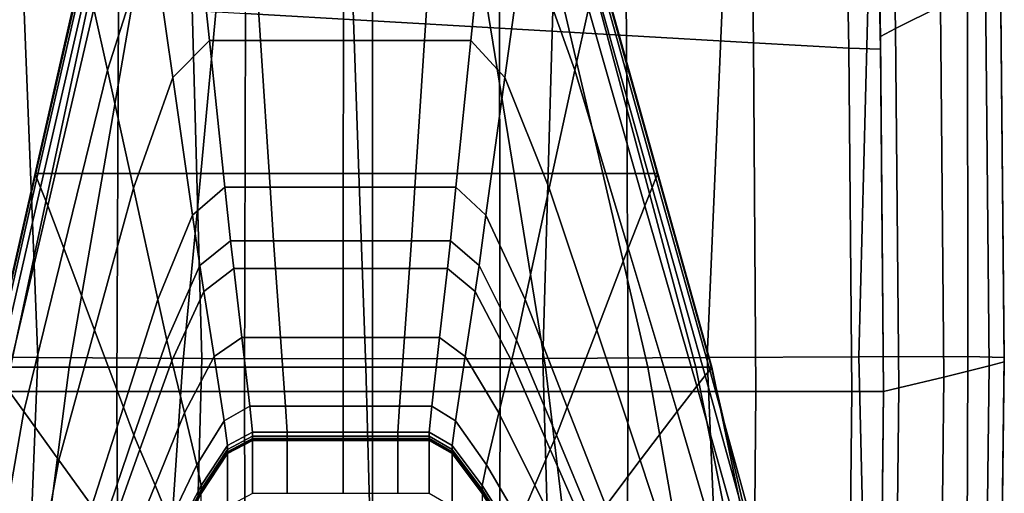
# Model space of a CAD drawing. Extents: x -0.355 to 0.347, y -0.33 to 0.379.
# Drawn here: x 0.281 to 0.347, y 0.11 to 0.142 of the extents above; entities that cross this region are included whole.
import ezdxf

# ---------------------------------------------------------------- set-up
doc = ezdxf.new("R2010")
doc.units = 0

msp = doc.modelspace()

# ---------------------------------------------------------------- linework, layer by layer
for points in [[(0.296319, 0.142555, 0.658662), (0.296429, 0.166289, 0.658662), (0.304884, 0.165331, 0.658662), (0.304884, 0.142058, 0.658662)], [(0.343191, 0.143041, 0.668662), (0.340158, 0.141537, 0.668493), (0.339702, 0.16398, 0.668493), (0.342697, 0.166193, 0.668662)], [(0.31345, 0.141561, 0.658662), (0.304884, 0.142058, 0.658662), (0.304884, 0.165331, 0.658662), (0.313339, 0.164374, 0.658662)], [(0.31345, 0.141561, 0.658662), (0.313339, 0.164374, 0.658662), (0.321794, 0.163401, 0.658662), (0.322015, 0.141064, 0.658662)], [(0.330581, 0.140567, 0.658662), (0.322015, 0.141064, 0.658662), (0.321794, 0.163401, 0.658662), (0.330249, 0.162399, 0.658662)], [(0.339146, 0.140991, 0.667985), (0.338704, 0.163156, 0.667985), (0.339702, 0.16398, 0.668493), (0.340158, 0.141537, 0.668493)], [(0.339146, 0.140991, 0.667985), (0.339146, 0.140851, 0.666568), (0.338704, 0.162886, 0.666568), (0.338704, 0.163156, 0.667985)], [(0.339146, 0.140565, 0.663674), (0.338704, 0.162335, 0.663674), (0.338704, 0.162886, 0.666568), (0.339146, 0.140851, 0.666568)], [(0.330581, 0.140567, 0.658662), (0.330249, 0.162399, 0.658662), (0.33659, 0.161668, 0.658835), (0.337005, 0.140211, 0.658835)], [(0.339146, 0.140565, 0.663674), (0.339146, 0.140279, 0.660777), (0.338704, 0.161784, 0.660777), (0.338704, 0.162335, 0.663674)], [(0.339146, 0.140138, 0.659352), (0.337005, 0.140211, 0.658835), (0.33659, 0.161668, 0.658835), (0.338704, 0.161512, 0.659352)], [(0.339146, 0.140138, 0.659352), (0.338704, 0.161512, 0.659352), (0.338704, 0.161784, 0.660777), (0.339146, 0.140279, 0.660777)], [(0.286106, 0.142866, 0.648114), (0.289253, 0.153243, 0.648114), (0.289999, 0.148107, 0.645219), (0.287026, 0.138726, 0.645219)], [(0.319444, 0.142866, 0.648114), (0.318534, 0.138726, 0.645219), (0.315172, 0.148107, 0.645219), (0.315887, 0.153243, 0.648114)], [(0.293892, 0.140728, 0.639724), (0.291417, 0.138238, 0.639724), (0.289999, 0.148107, 0.645219), (0.292781, 0.151234, 0.645219)], [(0.293892, 0.140728, 0.639724), (0.292781, 0.151234, 0.645219), (0.296661, 0.151234, 0.645219), (0.297345, 0.140728, 0.639724)], [(0.302926, 0.140728, 0.639724), (0.297345, 0.140728, 0.639724), (0.296661, 0.151234, 0.645219), (0.302934, 0.151234, 0.645219)], [(0.302926, 0.140728, 0.639724), (0.302934, 0.151234, 0.645219), (0.309083, 0.151234, 0.645219), (0.308397, 0.140728, 0.639724)], [(0.311519, 0.140728, 0.639724), (0.308397, 0.140728, 0.639724), (0.309083, 0.151234, 0.645219), (0.312592, 0.151234, 0.645219)], [(0.311519, 0.140728, 0.639724), (0.312592, 0.151234, 0.645219), (0.315172, 0.148107, 0.645219), (0.313814, 0.138238, 0.639724)], [(0.271426, 0.148955, 0.688391), (0.272086, 0.119401, 0.688282), (0.282314, 0.119349, 0.688978), (0.281167, 0.148393, 0.689301)], [(0.292602, 0.147832, 0.689115), (0.281167, 0.148393, 0.689301), (0.282314, 0.119349, 0.688978), (0.293387, 0.119297, 0.689125)], [(0.288772, 0.130767, 0.639724), (0.287026, 0.138726, 0.645219), (0.289999, 0.148107, 0.645219), (0.291417, 0.138238, 0.639724)], [(0.316805, 0.130767, 0.639724), (0.313814, 0.138238, 0.639724), (0.315172, 0.148107, 0.645219), (0.318534, 0.138726, 0.645219)], [(0.292602, 0.147832, 0.689115), (0.293387, 0.119297, 0.689125), (0.304884, 0.119271, 0.689062), (0.304884, 0.14727, 0.688747)], [(0.317167, 0.146709, 0.689115), (0.304884, 0.14727, 0.688747), (0.304884, 0.119271, 0.689062), (0.316381, 0.119297, 0.689125)], [(0.317167, 0.146709, 0.689115), (0.316381, 0.119297, 0.689125), (0.327455, 0.119349, 0.688978), (0.328602, 0.146147, 0.689301)], [(0.338343, 0.145585, 0.688391), (0.328602, 0.146147, 0.689301), (0.327455, 0.119349, 0.688978), (0.337683, 0.119401, 0.688282)], [(0.285387, 0.146034, 0.650638), (0.285413, 0.145917, 0.65036), (0.282167, 0.131692, 0.65036), (0.282135, 0.131773, 0.650638)], [(0.285387, 0.146034, 0.650638), (0.282135, 0.131773, 0.650638), (0.282135, 0.131773, 0.651561), (0.285387, 0.146034, 0.651561)], [(0.285387, 0.146034, 0.657644), (0.285387, 0.146034, 0.656233), (0.282135, 0.131773, 0.656233), (0.282135, 0.131773, 0.657644)], [(0.285387, 0.146034, 0.657644), (0.282135, 0.131773, 0.657644), (0.283277, 0.131773, 0.658325), (0.286332, 0.146034, 0.658325)], [(0.285387, 0.146034, 0.653816), (0.285387, 0.146034, 0.651561), (0.282135, 0.131773, 0.651561), (0.282135, 0.131773, 0.653816)], [(0.285387, 0.146034, 0.653816), (0.282135, 0.131773, 0.653816), (0.282135, 0.131773, 0.656233), (0.285387, 0.146034, 0.656233)], [(0.285493, 0.145566, 0.650044), (0.282261, 0.13145, 0.650044), (0.282167, 0.131692, 0.65036), (0.285413, 0.145917, 0.65036)], [(0.285493, 0.145566, 0.650044), (0.2857, 0.144656, 0.649394), (0.282506, 0.130822, 0.649394), (0.282261, 0.13145, 0.650044)], [(0.289169, 0.146034, 0.658552), (0.286332, 0.146034, 0.658325), (0.283277, 0.131773, 0.658325), (0.286703, 0.131773, 0.658552)], [(0.289169, 0.146034, 0.658552), (0.286703, 0.131773, 0.658552), (0.293305, 0.131773, 0.658552), (0.294635, 0.146034, 0.658552)], [(0.30347, 0.146034, 0.658552), (0.294635, 0.146034, 0.658552), (0.293305, 0.131773, 0.658552), (0.303977, 0.131773, 0.658552)], [(0.30347, 0.146034, 0.658552), (0.303977, 0.131773, 0.658552), (0.314438, 0.131773, 0.658552), (0.312131, 0.146034, 0.658552)], [(0.317073, 0.146034, 0.658552), (0.312131, 0.146034, 0.658552), (0.314438, 0.131773, 0.658552), (0.320407, 0.131773, 0.658552)], [(0.317073, 0.146034, 0.658552), (0.320407, 0.131773, 0.658552), (0.3232, 0.131773, 0.658325), (0.319386, 0.146034, 0.658325)], [(0.320157, 0.146034, 0.657644), (0.319386, 0.146034, 0.658325), (0.3232, 0.131773, 0.658325), (0.324132, 0.131773, 0.657644)], [(0.320051, 0.145566, 0.650044), (0.324002, 0.13145, 0.650044), (0.323751, 0.130822, 0.649394), (0.319847, 0.144656, 0.649394)], [(0.320051, 0.145566, 0.650044), (0.32013, 0.145917, 0.65036), (0.324099, 0.131692, 0.65036), (0.324002, 0.13145, 0.650044)], [(0.320157, 0.146034, 0.650638), (0.324132, 0.131773, 0.650638), (0.324099, 0.131692, 0.65036), (0.32013, 0.145917, 0.65036)], [(0.320157, 0.146034, 0.657644), (0.324132, 0.131773, 0.657644), (0.324132, 0.131773, 0.656233), (0.320157, 0.146034, 0.656233)], [(0.320157, 0.146034, 0.653816), (0.324132, 0.131773, 0.653816), (0.324132, 0.131773, 0.651561), (0.320157, 0.146034, 0.651561)], [(0.320157, 0.146034, 0.653816), (0.320157, 0.146034, 0.656233), (0.324132, 0.131773, 0.656233), (0.324132, 0.131773, 0.653816)], [(0.320157, 0.146034, 0.650638), (0.320157, 0.146034, 0.651561), (0.324132, 0.131773, 0.651561), (0.324132, 0.131773, 0.650638)], [(0.338343, 0.145585, 0.688391), (0.337683, 0.119401, 0.688282), (0.345037, 0.119417, 0.686582), (0.345013, 0.145209, 0.686346)], [(0.347236, 0.145202, 0.683126), (0.345013, 0.145209, 0.686346), (0.345037, 0.119417, 0.686582), (0.347488, 0.119361, 0.683426)], [(0.347236, 0.145092, 0.670185), (0.347488, 0.119061, 0.670216), (0.34647, 0.118789, 0.669051), (0.346225, 0.144545, 0.669043)], [(0.347236, 0.145202, 0.683126), (0.347488, 0.119361, 0.683426), (0.347488, 0.119269, 0.679541), (0.347236, 0.145308, 0.67932)], [(0.347236, 0.14527, 0.675514), (0.347236, 0.145308, 0.67932), (0.347488, 0.119269, 0.679541), (0.347488, 0.119182, 0.675656)], [(0.347236, 0.14527, 0.675514), (0.347488, 0.119182, 0.675656), (0.347488, 0.119109, 0.672353), (0.347236, 0.14517, 0.672278)], [(0.347236, 0.145092, 0.670185), (0.347236, 0.14517, 0.672278), (0.347488, 0.119109, 0.672353), (0.347488, 0.119061, 0.670216)], [(0.286106, 0.142866, 0.648114), (0.282989, 0.129585, 0.648114), (0.282506, 0.130822, 0.649394), (0.2857, 0.144656, 0.649394)], [(0.319444, 0.142866, 0.648114), (0.319847, 0.144656, 0.649394), (0.323751, 0.130822, 0.649394), (0.323255, 0.129585, 0.648114)], [(0.343191, 0.143041, 0.668662), (0.346225, 0.144545, 0.669043), (0.34647, 0.118789, 0.669051), (0.343419, 0.118042, 0.668662)], [(0.279188, 0.143549, 0.658662), (0.287753, 0.143052, 0.658662), (0.287651, 0.117058, 0.658662), (0.279035, 0.117058, 0.658662)], [(0.286106, 0.142866, 0.648114), (0.287026, 0.138726, 0.645219), (0.284079, 0.12672, 0.645219), (0.282989, 0.129585, 0.648114)], [(0.296319, 0.142555, 0.658662), (0.296268, 0.117058, 0.658662), (0.287651, 0.117058, 0.658662), (0.287753, 0.143052, 0.658662)], [(0.319444, 0.142866, 0.648114), (0.323255, 0.129585, 0.648114), (0.322136, 0.12672, 0.645219), (0.318534, 0.138726, 0.645219)], [(0.343191, 0.143041, 0.668662), (0.343419, 0.118042, 0.668662), (0.340367, 0.117304, 0.668493), (0.340158, 0.141537, 0.668493)], [(0.296319, 0.142555, 0.658662), (0.304884, 0.142058, 0.658662), (0.304884, 0.117058, 0.658662), (0.296268, 0.117058, 0.658662)], [(0.31345, 0.141561, 0.658662), (0.313501, 0.117058, 0.658662), (0.304884, 0.117058, 0.658662), (0.304884, 0.142058, 0.658662)], [(0.31345, 0.141561, 0.658662), (0.322015, 0.141064, 0.658662), (0.322117, 0.117058, 0.658662), (0.313501, 0.117058, 0.658662)], [(0.339146, 0.140991, 0.667985), (0.340158, 0.141537, 0.668493), (0.340367, 0.117304, 0.668493), (0.33935, 0.117058, 0.667985)], [(0.330581, 0.140567, 0.658662), (0.330733, 0.117058, 0.658662), (0.322117, 0.117058, 0.658662), (0.322015, 0.141064, 0.658662)], [(0.339146, 0.140991, 0.667985), (0.33935, 0.117058, 0.667985), (0.33935, 0.117058, 0.666568), (0.339146, 0.140851, 0.666568)], [(0.339146, 0.140565, 0.663674), (0.339146, 0.140851, 0.666568), (0.33935, 0.117058, 0.666568), (0.33935, 0.117058, 0.663674)], [(0.293892, 0.140728, 0.639724), (0.294935, 0.130839, 0.634565), (0.292748, 0.128948, 0.634565), (0.291417, 0.138238, 0.639724)], [(0.293892, 0.140728, 0.639724), (0.297345, 0.140728, 0.639724), (0.297986, 0.130839, 0.634565), (0.294935, 0.130839, 0.634565)], [(0.302926, 0.140728, 0.639724), (0.302918, 0.130839, 0.634565), (0.297986, 0.130839, 0.634565), (0.297345, 0.140728, 0.639724)], [(0.302926, 0.140728, 0.639724), (0.308397, 0.140728, 0.639724), (0.307752, 0.130839, 0.634565), (0.302918, 0.130839, 0.634565)], [(0.311519, 0.140728, 0.639724), (0.310511, 0.130839, 0.634565), (0.307752, 0.130839, 0.634565), (0.308397, 0.140728, 0.639724)], [(0.311519, 0.140728, 0.639724), (0.313814, 0.138238, 0.639724), (0.312539, 0.128948, 0.634565), (0.310511, 0.130839, 0.634565)], [(0.330581, 0.140567, 0.658662), (0.337005, 0.140211, 0.658835), (0.337196, 0.117058, 0.658835), (0.330733, 0.117058, 0.658662)], [(0.339146, 0.140138, 0.659352), (0.33935, 0.117058, 0.659352), (0.337196, 0.117058, 0.658835), (0.337005, 0.140211, 0.658835)], [(0.339146, 0.140565, 0.663674), (0.33935, 0.117058, 0.663674), (0.33935, 0.117058, 0.660777), (0.339146, 0.140279, 0.660777)], [(0.339146, 0.140138, 0.659352), (0.339146, 0.140279, 0.660777), (0.33935, 0.117058, 0.660777), (0.33935, 0.117058, 0.659352)], [(0.288772, 0.130767, 0.639724), (0.28615, 0.121206, 0.639724), (0.284079, 0.12672, 0.645219), (0.287026, 0.138726, 0.645219)], [(0.288772, 0.130767, 0.639724), (0.291417, 0.138238, 0.639724), (0.292748, 0.128948, 0.634565), (0.290411, 0.123275, 0.634565)], [(0.316805, 0.130767, 0.639724), (0.315182, 0.123275, 0.634565), (0.312539, 0.128948, 0.634565), (0.313814, 0.138238, 0.639724)], [(0.316805, 0.130767, 0.639724), (0.318534, 0.138726, 0.645219), (0.322136, 0.12672, 0.645219), (0.32001, 0.121206, 0.639724)], [(0.279155, 0.118705, 0.653816), (0.282135, 0.131773, 0.653816), (0.282135, 0.131773, 0.651561), (0.279155, 0.118705, 0.651561)], [(0.279155, 0.118705, 0.653816), (0.279155, 0.118705, 0.656233), (0.282135, 0.131773, 0.656233), (0.282135, 0.131773, 0.653816)], [(0.279155, 0.118705, 0.657644), (0.282135, 0.131773, 0.657644), (0.282135, 0.131773, 0.656233), (0.279155, 0.118705, 0.656233)], [(0.279155, 0.118705, 0.657644), (0.280477, 0.118705, 0.658325), (0.283277, 0.131773, 0.658325), (0.282135, 0.131773, 0.657644)], [(0.279155, 0.118705, 0.650638), (0.282135, 0.131773, 0.650638), (0.282167, 0.131692, 0.65036), (0.279192, 0.118657, 0.65036)], [(0.279155, 0.118705, 0.650638), (0.279155, 0.118705, 0.651561), (0.282135, 0.131773, 0.651561), (0.282135, 0.131773, 0.650638)], [(0.2793, 0.118514, 0.650044), (0.279192, 0.118657, 0.65036), (0.282167, 0.131692, 0.65036), (0.282261, 0.13145, 0.650044)], [(0.2793, 0.118514, 0.650044), (0.282261, 0.13145, 0.650044), (0.282506, 0.130822, 0.649394), (0.27958, 0.118144, 0.649394)], [(0.284443, 0.118705, 0.658552), (0.286703, 0.131773, 0.658552), (0.283277, 0.131773, 0.658325), (0.280477, 0.118705, 0.658325)], [(0.284443, 0.118705, 0.658552), (0.292087, 0.118705, 0.658552), (0.293305, 0.131773, 0.658552), (0.286703, 0.131773, 0.658552)], [(0.304441, 0.118705, 0.658552), (0.303977, 0.131773, 0.658552), (0.293305, 0.131773, 0.658552), (0.292087, 0.118705, 0.658552)], [(0.304441, 0.118705, 0.658552), (0.316551, 0.118705, 0.658552), (0.314438, 0.131773, 0.658552), (0.303977, 0.131773, 0.658552)], [(0.323462, 0.118705, 0.658552), (0.320407, 0.131773, 0.658552), (0.314438, 0.131773, 0.658552), (0.316551, 0.118705, 0.658552)], [(0.323462, 0.118705, 0.658552), (0.326696, 0.118705, 0.658325), (0.3232, 0.131773, 0.658325), (0.320407, 0.131773, 0.658552)], [(0.327774, 0.118705, 0.657644), (0.324132, 0.131773, 0.657644), (0.3232, 0.131773, 0.658325), (0.326696, 0.118705, 0.658325)], [(0.327622, 0.118514, 0.650044), (0.327328, 0.118144, 0.649394), (0.323751, 0.130822, 0.649394), (0.324002, 0.13145, 0.650044)], [(0.327622, 0.118514, 0.650044), (0.324002, 0.13145, 0.650044), (0.324099, 0.131692, 0.65036), (0.327736, 0.118657, 0.65036)], [(0.327774, 0.118705, 0.650638), (0.327736, 0.118657, 0.65036), (0.324099, 0.131692, 0.65036), (0.324132, 0.131773, 0.650638)], [(0.327774, 0.118705, 0.650638), (0.324132, 0.131773, 0.650638), (0.324132, 0.131773, 0.651561), (0.327774, 0.118705, 0.651561)], [(0.327774, 0.118705, 0.653816), (0.327774, 0.118705, 0.651561), (0.324132, 0.131773, 0.651561), (0.324132, 0.131773, 0.653816)], [(0.327774, 0.118705, 0.653816), (0.324132, 0.131773, 0.653816), (0.324132, 0.131773, 0.656233), (0.327774, 0.118705, 0.656233)], [(0.327774, 0.118705, 0.657644), (0.327774, 0.118705, 0.656233), (0.324132, 0.131773, 0.656233), (0.324132, 0.131773, 0.657644)], [(0.280132, 0.117414, 0.648114), (0.27958, 0.118144, 0.649394), (0.282506, 0.130822, 0.649394), (0.282989, 0.129585, 0.648114)], [(0.295316, 0.127224, 0.632679), (0.293235, 0.125552, 0.632679), (0.292748, 0.128948, 0.634565), (0.294935, 0.130839, 0.634565)], [(0.295316, 0.127224, 0.632679), (0.294935, 0.130839, 0.634565), (0.297986, 0.130839, 0.634565), (0.29822, 0.127224, 0.632679)], [(0.302915, 0.127224, 0.632679), (0.29822, 0.127224, 0.632679), (0.297986, 0.130839, 0.634565), (0.302918, 0.130839, 0.634565)], [(0.302915, 0.127224, 0.632679), (0.302918, 0.130839, 0.634565), (0.307752, 0.130839, 0.634565), (0.307516, 0.127224, 0.632679)], [(0.310142, 0.127224, 0.632679), (0.307516, 0.127224, 0.632679), (0.307752, 0.130839, 0.634565), (0.310511, 0.130839, 0.634565)], [(0.310142, 0.127224, 0.632679), (0.310511, 0.130839, 0.634565), (0.312539, 0.128948, 0.634565), (0.312073, 0.125552, 0.632679)], [(0.326748, 0.117414, 0.648114), (0.323255, 0.129585, 0.648114), (0.323751, 0.130822, 0.649394), (0.327328, 0.118144, 0.649394)], [(0.288772, 0.130767, 0.639724), (0.290411, 0.123275, 0.634565), (0.288094, 0.116015, 0.634565), (0.28615, 0.121206, 0.639724)], [(0.316805, 0.130767, 0.639724), (0.32001, 0.121206, 0.639724), (0.318014, 0.116015, 0.634565), (0.315182, 0.123275, 0.634565)], [(0.280132, 0.117414, 0.648114), (0.282989, 0.129585, 0.648114), (0.284079, 0.12672, 0.645219), (0.281379, 0.115717, 0.645219)], [(0.326748, 0.117414, 0.648114), (0.325436, 0.115717, 0.645219), (0.322136, 0.12672, 0.645219), (0.323255, 0.129585, 0.648114)], [(0.29101, 0.120536, 0.632679), (0.290411, 0.123275, 0.634565), (0.292748, 0.128948, 0.634565), (0.293235, 0.125552, 0.632679)], [(0.314589, 0.120536, 0.632679), (0.312073, 0.125552, 0.632679), (0.312539, 0.128948, 0.634565), (0.315182, 0.123275, 0.634565)], [(0.295316, 0.127224, 0.632679), (0.295532, 0.125354, 0.63161), (0.293511, 0.123797, 0.63161), (0.293235, 0.125552, 0.632679)], [(0.295316, 0.127224, 0.632679), (0.29822, 0.127224, 0.632679), (0.298353, 0.125354, 0.63161), (0.295532, 0.125354, 0.63161)], [(0.302915, 0.127224, 0.632679), (0.302913, 0.125354, 0.63161), (0.298353, 0.125354, 0.63161), (0.29822, 0.127224, 0.632679)], [(0.302915, 0.127224, 0.632679), (0.307516, 0.127224, 0.632679), (0.307383, 0.125354, 0.63161), (0.302913, 0.125354, 0.63161)], [(0.310142, 0.127224, 0.632679), (0.309934, 0.125354, 0.63161), (0.307383, 0.125354, 0.63161), (0.307516, 0.127224, 0.632679)], [(0.310142, 0.127224, 0.632679), (0.312073, 0.125552, 0.632679), (0.311809, 0.123797, 0.63161), (0.309934, 0.125354, 0.63161)], [(0.283748, 0.112444, 0.639724), (0.281379, 0.115717, 0.645219), (0.284079, 0.12672, 0.645219), (0.28615, 0.121206, 0.639724)], [(0.322946, 0.112444, 0.639724), (0.32001, 0.121206, 0.639724), (0.322136, 0.12672, 0.645219), (0.325436, 0.115717, 0.645219)], [(0.29101, 0.120536, 0.632679), (0.293235, 0.125552, 0.632679), (0.293511, 0.123797, 0.63161), (0.291349, 0.119126, 0.63161)], [(0.314589, 0.120536, 0.632679), (0.314253, 0.119126, 0.63161), (0.311809, 0.123797, 0.63161), (0.312073, 0.125552, 0.632679)], [(0.296079, 0.1207, 0.628904), (0.294209, 0.11943, 0.628904), (0.293511, 0.123797, 0.63161), (0.295532, 0.125354, 0.63161)], [(0.296079, 0.1207, 0.628904), (0.295532, 0.125354, 0.63161), (0.298353, 0.125354, 0.63161), (0.29869, 0.1207, 0.628904)], [(0.302909, 0.1207, 0.628904), (0.29869, 0.1207, 0.628904), (0.298353, 0.125354, 0.63161), (0.302913, 0.125354, 0.63161)], [(0.302909, 0.1207, 0.628904), (0.302913, 0.125354, 0.63161), (0.307383, 0.125354, 0.63161), (0.307045, 0.1207, 0.628904)], [(0.309405, 0.1207, 0.628904), (0.307045, 0.1207, 0.628904), (0.307383, 0.125354, 0.63161), (0.309934, 0.125354, 0.63161)], [(0.309405, 0.1207, 0.628904), (0.309934, 0.125354, 0.63161), (0.311809, 0.123797, 0.63161), (0.31114, 0.11943, 0.628904)], [(0.292209, 0.115619, 0.628904), (0.291349, 0.119126, 0.63161), (0.293511, 0.123797, 0.63161), (0.294209, 0.11943, 0.628904)], [(0.313401, 0.115619, 0.628904), (0.31114, 0.11943, 0.628904), (0.311809, 0.123797, 0.63161), (0.314253, 0.119126, 0.63161)], [(0.29101, 0.120536, 0.632679), (0.288805, 0.114117, 0.632679), (0.288094, 0.116015, 0.634565), (0.290411, 0.123275, 0.634565)], [(0.314589, 0.120536, 0.632679), (0.315182, 0.123275, 0.634565), (0.318014, 0.116015, 0.634565), (0.317284, 0.114117, 0.632679)], [(0.283748, 0.112444, 0.639724), (0.28615, 0.121206, 0.639724), (0.288094, 0.116015, 0.634565), (0.285971, 0.109361, 0.634565)], [(0.322946, 0.112444, 0.639724), (0.320609, 0.109361, 0.634565), (0.318014, 0.116015, 0.634565), (0.32001, 0.121206, 0.639724)], [(0.29101, 0.120536, 0.632679), (0.291349, 0.119126, 0.63161), (0.289207, 0.113147, 0.63161), (0.288805, 0.114117, 0.632679)], [(0.296079, 0.1207, 0.628904), (0.296614, 0.116085, 0.625784), (0.294891, 0.115094, 0.625784), (0.294209, 0.11943, 0.628904)], [(0.296079, 0.1207, 0.628904), (0.29869, 0.1207, 0.628904), (0.299018, 0.116085, 0.625784), (0.296614, 0.116085, 0.625784)], [(0.302909, 0.1207, 0.628904), (0.302905, 0.116085, 0.625784), (0.299018, 0.116085, 0.625784), (0.29869, 0.1207, 0.628904)], [(0.302909, 0.1207, 0.628904), (0.307045, 0.1207, 0.628904), (0.306714, 0.116085, 0.625784), (0.302905, 0.116085, 0.625784)], [(0.309405, 0.1207, 0.628904), (0.308889, 0.116085, 0.625784), (0.306714, 0.116085, 0.625784), (0.307045, 0.1207, 0.628904)], [(0.309405, 0.1207, 0.628904), (0.31114, 0.11943, 0.628904), (0.310487, 0.115094, 0.625784), (0.308889, 0.116085, 0.625784)], [(0.314589, 0.120536, 0.632679), (0.317284, 0.114117, 0.632679), (0.316871, 0.113147, 0.63161), (0.314253, 0.119126, 0.63161)], [(0.271481, 0.090598, 0.688391), (0.281208, 0.090951, 0.689301), (0.282314, 0.119349, 0.688978), (0.272086, 0.119401, 0.688282)], [(0.292624, 0.091304, 0.689115), (0.293387, 0.119297, 0.689125), (0.282314, 0.119349, 0.688978), (0.281208, 0.090951, 0.689301)], [(0.292209, 0.115619, 0.628904), (0.290227, 0.110741, 0.628904), (0.289207, 0.113147, 0.63161), (0.291349, 0.119126, 0.63161)], [(0.292209, 0.115619, 0.628904), (0.294209, 0.11943, 0.628904), (0.294891, 0.115094, 0.625784), (0.293049, 0.112121, 0.625784)], [(0.292624, 0.091304, 0.689115), (0.304884, 0.091761, 0.688747), (0.304884, 0.119271, 0.689062), (0.293387, 0.119297, 0.689125)], [(0.317145, 0.092427, 0.689115), (0.316381, 0.119297, 0.689125), (0.304884, 0.119271, 0.689062), (0.304884, 0.091761, 0.688747)], [(0.313401, 0.115619, 0.628904), (0.31257, 0.112121, 0.625784), (0.310487, 0.115094, 0.625784), (0.31114, 0.11943, 0.628904)], [(0.313401, 0.115619, 0.628904), (0.314253, 0.119126, 0.63161), (0.316871, 0.113147, 0.63161), (0.315824, 0.110741, 0.628904)], [(0.317145, 0.092427, 0.689115), (0.328561, 0.093197, 0.689301), (0.327455, 0.119349, 0.688978), (0.316381, 0.119297, 0.689125)], [(0.338288, 0.093968, 0.688391), (0.337683, 0.119401, 0.688282), (0.327455, 0.119349, 0.688978), (0.328561, 0.093197, 0.689301)], [(0.338288, 0.093968, 0.688391), (0.344949, 0.094411, 0.686346), (0.345037, 0.119417, 0.686582), (0.337683, 0.119401, 0.688282)], [(0.34717, 0.094199, 0.683126), (0.347488, 0.119361, 0.683426), (0.345037, 0.119417, 0.686582), (0.344949, 0.094411, 0.686346)], [(0.34717, 0.093101, 0.670185), (0.34616, 0.09305, 0.669043), (0.34647, 0.118789, 0.669051), (0.347488, 0.119061, 0.670216)], [(0.34717, 0.094199, 0.683126), (0.34717, 0.093734, 0.67932), (0.347488, 0.119269, 0.679541), (0.347488, 0.119361, 0.683426)], [(0.34717, 0.093418, 0.675514), (0.347488, 0.119182, 0.675656), (0.347488, 0.119269, 0.679541), (0.34717, 0.093734, 0.67932)], [(0.34717, 0.093418, 0.675514), (0.34717, 0.093217, 0.672278), (0.347488, 0.119109, 0.672353), (0.347488, 0.119182, 0.675656)], [(0.34717, 0.093101, 0.670185), (0.347488, 0.119061, 0.670216), (0.347488, 0.119109, 0.672353), (0.34717, 0.093217, 0.672278)], [(0.284443, 0.118705, 0.658552), (0.280477, 0.118705, 0.658325), (0.278473, 0.106172, 0.658325), (0.282826, 0.106172, 0.658552)], [(0.284443, 0.118705, 0.658552), (0.282826, 0.106172, 0.658552), (0.291215, 0.106172, 0.658552), (0.292087, 0.118705, 0.658552)], [(0.304441, 0.118705, 0.658552), (0.292087, 0.118705, 0.658552), (0.291215, 0.106172, 0.658552), (0.304773, 0.106172, 0.658552)], [(0.304441, 0.118705, 0.658552), (0.304773, 0.106172, 0.658552), (0.318064, 0.106172, 0.658552), (0.316551, 0.118705, 0.658552)], [(0.323462, 0.118705, 0.658552), (0.316551, 0.118705, 0.658552), (0.318064, 0.106172, 0.658552), (0.325649, 0.106172, 0.658552)], [(0.323462, 0.118705, 0.658552), (0.325649, 0.106172, 0.658552), (0.329198, 0.106172, 0.658325), (0.326696, 0.118705, 0.658325)], [(0.327774, 0.118705, 0.657644), (0.326696, 0.118705, 0.658325), (0.329198, 0.106172, 0.658325), (0.330381, 0.106172, 0.657644)], [(0.327622, 0.118514, 0.650044), (0.33017, 0.109255, 0.650044), (0.329845, 0.109069, 0.649394), (0.327328, 0.118144, 0.649394)], [(0.327622, 0.118514, 0.650044), (0.327736, 0.118657, 0.65036), (0.33064, 0.106179, 0.650367), (0.33017, 0.109255, 0.650044)], [(0.327774, 0.118705, 0.650638), (0.330381, 0.106172, 0.650638), (0.33064, 0.106179, 0.650367), (0.327736, 0.118657, 0.65036)], [(0.327774, 0.118705, 0.650638), (0.327774, 0.118705, 0.651561), (0.330381, 0.106172, 0.651561), (0.330381, 0.106172, 0.650638)], [(0.327774, 0.118705, 0.653816), (0.330381, 0.106172, 0.653816), (0.330381, 0.106172, 0.651561), (0.327774, 0.118705, 0.651561)], [(0.327774, 0.118705, 0.653816), (0.327774, 0.118705, 0.656233), (0.330381, 0.106172, 0.656233), (0.330381, 0.106172, 0.653816)], [(0.327774, 0.118705, 0.657644), (0.330381, 0.106172, 0.657644), (0.330381, 0.106172, 0.656233), (0.327774, 0.118705, 0.656233)], [(0.343131, 0.093043, 0.668662), (0.343419, 0.118042, 0.668662), (0.34647, 0.118789, 0.669051), (0.34616, 0.09305, 0.669043)], [(0.326748, 0.117414, 0.648114), (0.327328, 0.118144, 0.649394), (0.329845, 0.109069, 0.649394), (0.329204, 0.108703, 0.648114)], [(0.343131, 0.093043, 0.668662), (0.340102, 0.093071, 0.668493), (0.340367, 0.117304, 0.668493), (0.343419, 0.118042, 0.668662)], [(0.280132, 0.117414, 0.648114), (0.281379, 0.115717, 0.645219), (0.279446, 0.104672, 0.645219), (0.278086, 0.105524, 0.648114)], [(0.279228, 0.090567, 0.658662), (0.279035, 0.117058, 0.658662), (0.287651, 0.117058, 0.658662), (0.28778, 0.091065, 0.658662)], [(0.296332, 0.091562, 0.658662), (0.28778, 0.091065, 0.658662), (0.287651, 0.117058, 0.658662), (0.296268, 0.117058, 0.658662)], [(0.296332, 0.091562, 0.658662), (0.296268, 0.117058, 0.658662), (0.304884, 0.117058, 0.658662), (0.304884, 0.092059, 0.658662)], [(0.313436, 0.092556, 0.658662), (0.304884, 0.092059, 0.658662), (0.304884, 0.117058, 0.658662), (0.313501, 0.117058, 0.658662)], [(0.313436, 0.092556, 0.658662), (0.313501, 0.117058, 0.658662), (0.322117, 0.117058, 0.658662), (0.321988, 0.093053, 0.658662)], [(0.330541, 0.09355, 0.658662), (0.321988, 0.093053, 0.658662), (0.322117, 0.117058, 0.658662), (0.330733, 0.117058, 0.658662)], [(0.326748, 0.117414, 0.648114), (0.329204, 0.108703, 0.648114), (0.327756, 0.107842, 0.645219), (0.325436, 0.115717, 0.645219)], [(0.330541, 0.09355, 0.658662), (0.330733, 0.117058, 0.658662), (0.337196, 0.117058, 0.658835), (0.336955, 0.093906, 0.658835)], [(0.339093, 0.093979, 0.659352), (0.336955, 0.093906, 0.658835), (0.337196, 0.117058, 0.658835), (0.33935, 0.117058, 0.659352)], [(0.339093, 0.093125, 0.667985), (0.33935, 0.117058, 0.667985), (0.340367, 0.117304, 0.668493), (0.340102, 0.093071, 0.668493)], [(0.339093, 0.093125, 0.667985), (0.339093, 0.093265, 0.666568), (0.33935, 0.117058, 0.666568), (0.33935, 0.117058, 0.667985)], [(0.339093, 0.093979, 0.659352), (0.33935, 0.117058, 0.659352), (0.33935, 0.117058, 0.660777), (0.339093, 0.093838, 0.660777)], [(0.339093, 0.093551, 0.663674), (0.339093, 0.093838, 0.660777), (0.33935, 0.117058, 0.660777), (0.33935, 0.117058, 0.663674)], [(0.339093, 0.093551, 0.663674), (0.33935, 0.117058, 0.663674), (0.33935, 0.117058, 0.666568), (0.339093, 0.093265, 0.666568)], [(0.283748, 0.112444, 0.639724), (0.282028, 0.103027, 0.639724), (0.279446, 0.104672, 0.645219), (0.281379, 0.115717, 0.645219)], [(0.286784, 0.108234, 0.632679), (0.285971, 0.109361, 0.634565), (0.288094, 0.116015, 0.634565), (0.288805, 0.114117, 0.632679)], [(0.292209, 0.115619, 0.628904), (0.293049, 0.112121, 0.625784), (0.291223, 0.108317, 0.625784), (0.290227, 0.110741, 0.628904)], [(0.296792, 0.114329, 0.623475), (0.295118, 0.113431, 0.623475), (0.294891, 0.115094, 0.625784), (0.296614, 0.116085, 0.625784)], [(0.296792, 0.114329, 0.623475), (0.296614, 0.116085, 0.625784), (0.299018, 0.116085, 0.625784), (0.299128, 0.114329, 0.623475)], [(0.302903, 0.114329, 0.623475), (0.299128, 0.114329, 0.623475), (0.299018, 0.116085, 0.625784), (0.302905, 0.116085, 0.625784)], [(0.302903, 0.114329, 0.623475), (0.302905, 0.116085, 0.625784), (0.306714, 0.116085, 0.625784), (0.306604, 0.114329, 0.623475)], [(0.308716, 0.114329, 0.623475), (0.306604, 0.114329, 0.623475), (0.306714, 0.116085, 0.625784), (0.308889, 0.116085, 0.625784)], [(0.308716, 0.114329, 0.623475), (0.308889, 0.116085, 0.625784), (0.310487, 0.115094, 0.625784), (0.310269, 0.113431, 0.623475)], [(0.313401, 0.115619, 0.628904), (0.315824, 0.110741, 0.628904), (0.314801, 0.108317, 0.625784), (0.31257, 0.112121, 0.625784)], [(0.319754, 0.108234, 0.632679), (0.317284, 0.114117, 0.632679), (0.318014, 0.116015, 0.634565), (0.320609, 0.109361, 0.634565)], [(0.322946, 0.112444, 0.639724), (0.325436, 0.115717, 0.645219), (0.327756, 0.107842, 0.645219), (0.325005, 0.106173, 0.639724)], [(0.293329, 0.110738, 0.623475), (0.293049, 0.112121, 0.625784), (0.294891, 0.115094, 0.625784), (0.295118, 0.113431, 0.623475)], [(0.312293, 0.110738, 0.623475), (0.310269, 0.113431, 0.623475), (0.310487, 0.115094, 0.625784), (0.31257, 0.112121, 0.625784)], [(0.296792, 0.114329, 0.623475), (0.296792, 0.114055, 0.621879), (0.295118, 0.113157, 0.621879), (0.295118, 0.113431, 0.623475)], [(0.296792, 0.114329, 0.623475), (0.299128, 0.114329, 0.623475), (0.299128, 0.114055, 0.621879), (0.296792, 0.114055, 0.621879)], [(0.302903, 0.114329, 0.623475), (0.302903, 0.114055, 0.621879), (0.299128, 0.114055, 0.621879), (0.299128, 0.114329, 0.623475)], [(0.302903, 0.114329, 0.623475), (0.306604, 0.114329, 0.623475), (0.306604, 0.114055, 0.621879), (0.302903, 0.114055, 0.621879)], [(0.308716, 0.114329, 0.623475), (0.308716, 0.114055, 0.621879), (0.306604, 0.114055, 0.621879), (0.306604, 0.114329, 0.623475)], [(0.308716, 0.114329, 0.623475), (0.310269, 0.113431, 0.623475), (0.310269, 0.113157, 0.621879), (0.308716, 0.114055, 0.621879)], [(0.286784, 0.108234, 0.632679), (0.288805, 0.114117, 0.632679), (0.289207, 0.113147, 0.63161), (0.287244, 0.107669, 0.63161)], [(0.296792, 0.113887, 0.6209), (0.295118, 0.11299, 0.6209), (0.295118, 0.113157, 0.621879), (0.296792, 0.114055, 0.621879)], [(0.296792, 0.113887, 0.6209), (0.296792, 0.113801, 0.620397), (0.295118, 0.112903, 0.620397), (0.295118, 0.11299, 0.6209)], [(0.296792, 0.113772, 0.620229), (0.295118, 0.112875, 0.620229), (0.295118, 0.112903, 0.620397), (0.296792, 0.113801, 0.620397)], [(0.296792, 0.113772, 0.620229), (0.296792, 0.110193, 0.59935), (0.295118, 0.109295, 0.59935), (0.295118, 0.112875, 0.620229)], [(0.296792, 0.113887, 0.6209), (0.296792, 0.114055, 0.621879), (0.299128, 0.114055, 0.621879), (0.299128, 0.113887, 0.6209)], [(0.296792, 0.113887, 0.6209), (0.299128, 0.113887, 0.6209), (0.299128, 0.113801, 0.620397), (0.296792, 0.113801, 0.620397)], [(0.296792, 0.113772, 0.620229), (0.296792, 0.113801, 0.620397), (0.299128, 0.113801, 0.620397), (0.299128, 0.113772, 0.620229)], [(0.296792, 0.113772, 0.620229), (0.299128, 0.113772, 0.620229), (0.299128, 0.110193, 0.59935), (0.296792, 0.110193, 0.59935)], [(0.302903, 0.113887, 0.6209), (0.299128, 0.113887, 0.6209), (0.299128, 0.114055, 0.621879), (0.302903, 0.114055, 0.621879)], [(0.302903, 0.113887, 0.6209), (0.302903, 0.113801, 0.620397), (0.299128, 0.113801, 0.620397), (0.299128, 0.113887, 0.6209)], [(0.302903, 0.113772, 0.620229), (0.299128, 0.113772, 0.620229), (0.299128, 0.113801, 0.620397), (0.302903, 0.113801, 0.620397)], [(0.302903, 0.113772, 0.620229), (0.302903, 0.110193, 0.59935), (0.299128, 0.110193, 0.59935), (0.299128, 0.113772, 0.620229)], [(0.302903, 0.113887, 0.6209), (0.302903, 0.114055, 0.621879), (0.306604, 0.114055, 0.621879), (0.306604, 0.113887, 0.6209)], [(0.302903, 0.113887, 0.6209), (0.306604, 0.113887, 0.6209), (0.306604, 0.113801, 0.620397), (0.302903, 0.113801, 0.620397)], [(0.302903, 0.113772, 0.620229), (0.302903, 0.113801, 0.620397), (0.306604, 0.113801, 0.620397), (0.306604, 0.113772, 0.620229)], [(0.302903, 0.113772, 0.620229), (0.306604, 0.113772, 0.620229), (0.306604, 0.110193, 0.59935), (0.302903, 0.110193, 0.59935)], [(0.308716, 0.113887, 0.6209), (0.306604, 0.113887, 0.6209), (0.306604, 0.114055, 0.621879), (0.308716, 0.114055, 0.621879)], [(0.308716, 0.113887, 0.6209), (0.308716, 0.113801, 0.620397), (0.306604, 0.113801, 0.620397), (0.306604, 0.113887, 0.6209)], [(0.308716, 0.113772, 0.620229), (0.306604, 0.113772, 0.620229), (0.306604, 0.113801, 0.620397), (0.308716, 0.113801, 0.620397)], [(0.308716, 0.113772, 0.620229), (0.308716, 0.110193, 0.59935), (0.306604, 0.110193, 0.59935), (0.306604, 0.113772, 0.620229)], [(0.308716, 0.113887, 0.6209), (0.308716, 0.114055, 0.621879), (0.310269, 0.113157, 0.621879), (0.310269, 0.11299, 0.6209)], [(0.308716, 0.113887, 0.6209), (0.310269, 0.11299, 0.6209), (0.310269, 0.112903, 0.620397), (0.308716, 0.113801, 0.620397)], [(0.308716, 0.113772, 0.620229), (0.308716, 0.113801, 0.620397), (0.310269, 0.112903, 0.620397), (0.310269, 0.112875, 0.620229)], [(0.308716, 0.113772, 0.620229), (0.310269, 0.112875, 0.620229), (0.310269, 0.109295, 0.59935), (0.308716, 0.110193, 0.59935)], [(0.319754, 0.108234, 0.632679), (0.31927, 0.107669, 0.63161), (0.316871, 0.113147, 0.63161), (0.317284, 0.114117, 0.632679)], [(0.288411, 0.106272, 0.628904), (0.287244, 0.107669, 0.63161), (0.289207, 0.113147, 0.63161), (0.290227, 0.110741, 0.628904)], [(0.293329, 0.110738, 0.623475), (0.295118, 0.113431, 0.623475), (0.295118, 0.113157, 0.621879), (0.293329, 0.110464, 0.621879)], [(0.293329, 0.110296, 0.6209), (0.293329, 0.110464, 0.621879), (0.295118, 0.113157, 0.621879), (0.295118, 0.11299, 0.6209)], [(0.293329, 0.110296, 0.6209), (0.295118, 0.11299, 0.6209), (0.295118, 0.112903, 0.620397), (0.293329, 0.11021, 0.620397)], [(0.293329, 0.110181, 0.620229), (0.293329, 0.11021, 0.620397), (0.295118, 0.112903, 0.620397), (0.295118, 0.112875, 0.620229)], [(0.293329, 0.110181, 0.620229), (0.295118, 0.112875, 0.620229), (0.295118, 0.109295, 0.59935), (0.293329, 0.106602, 0.59935)], [(0.312293, 0.110738, 0.623475), (0.312293, 0.110464, 0.621879), (0.310269, 0.113157, 0.621879), (0.310269, 0.113431, 0.623475)], [(0.312293, 0.110296, 0.6209), (0.310269, 0.11299, 0.6209), (0.310269, 0.113157, 0.621879), (0.312293, 0.110464, 0.621879)], [(0.312293, 0.110296, 0.6209), (0.312293, 0.11021, 0.620397), (0.310269, 0.112903, 0.620397), (0.310269, 0.11299, 0.6209)], [(0.312293, 0.110181, 0.620229), (0.310269, 0.112875, 0.620229), (0.310269, 0.112903, 0.620397), (0.312293, 0.11021, 0.620397)], [(0.312293, 0.110181, 0.620229), (0.312293, 0.106602, 0.59935), (0.310269, 0.109295, 0.59935), (0.310269, 0.112875, 0.620229)], [(0.318044, 0.106272, 0.628904), (0.315824, 0.110741, 0.628904), (0.316871, 0.113147, 0.63161), (0.31927, 0.107669, 0.63161)], [(0.283748, 0.112444, 0.639724), (0.285971, 0.109361, 0.634565), (0.284451, 0.101478, 0.634565), (0.282028, 0.103027, 0.639724)], [(0.322946, 0.112444, 0.639724), (0.325005, 0.106173, 0.639724), (0.322423, 0.104599, 0.634565), (0.320609, 0.109361, 0.634565)], [(0.293329, 0.110738, 0.623475), (0.291555, 0.107291, 0.623475), (0.291223, 0.108317, 0.625784), (0.293049, 0.112121, 0.625784)], [(0.312293, 0.110738, 0.623475), (0.31257, 0.112121, 0.625784), (0.314801, 0.108317, 0.625784), (0.31446, 0.107291, 0.623475)], [(0.288411, 0.106272, 0.628904), (0.290227, 0.110741, 0.628904), (0.291223, 0.108317, 0.625784), (0.28955, 0.10483, 0.625784)], [(0.293329, 0.110738, 0.623475), (0.293329, 0.110464, 0.621879), (0.291555, 0.107017, 0.621879), (0.291555, 0.107291, 0.623475)], [(0.293329, 0.110296, 0.6209), (0.291555, 0.106849, 0.6209), (0.291555, 0.107017, 0.621879), (0.293329, 0.110464, 0.621879)], [(0.293329, 0.110296, 0.6209), (0.293329, 0.11021, 0.620397), (0.291555, 0.106763, 0.620397), (0.291555, 0.106849, 0.6209)], [(0.293329, 0.110181, 0.620229), (0.291555, 0.106734, 0.620229), (0.291555, 0.106763, 0.620397), (0.293329, 0.11021, 0.620397)], [(0.312293, 0.110738, 0.623475), (0.31446, 0.107291, 0.623475), (0.31446, 0.107017, 0.621879), (0.312293, 0.110464, 0.621879)], [(0.312293, 0.110296, 0.6209), (0.312293, 0.110464, 0.621879), (0.31446, 0.107017, 0.621879), (0.31446, 0.106849, 0.6209)], [(0.312293, 0.110296, 0.6209), (0.31446, 0.106849, 0.6209), (0.31446, 0.106763, 0.620397), (0.312293, 0.11021, 0.620397)], [(0.312293, 0.110181, 0.620229), (0.312293, 0.11021, 0.620397), (0.31446, 0.106763, 0.620397), (0.31446, 0.106734, 0.620229)], [(0.318044, 0.106272, 0.628904), (0.316846, 0.10483, 0.625784), (0.314801, 0.108317, 0.625784), (0.315824, 0.110741, 0.628904)]]:
    msp.add_3dface(points)

doc.saveas('drawing.dxf')
